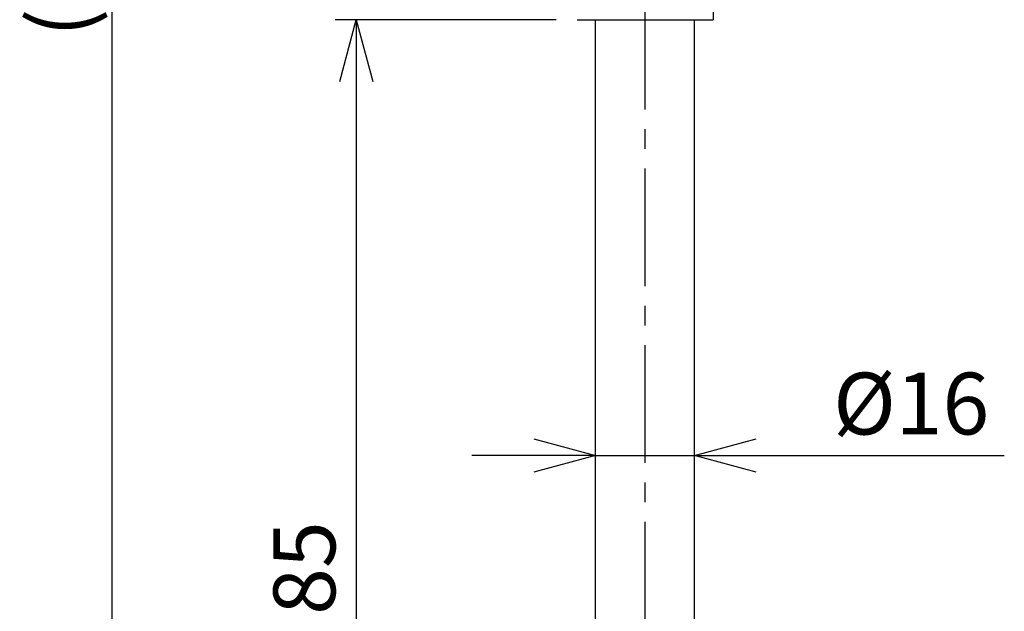
# Model space of a CAD drawing. Units: millimetres. Extents: x 482 to 2241, y -26 to 760.
# Drawn here: x 1562 to 1721, y 433 to 529 of the extents above; entities that cross this region are included whole.
import ezdxf

# ---------------------------------------------------------------- set-up
doc = ezdxf.new("R2010")
doc.units = ezdxf.units.MM
doc.header["$PDMODE"] = 35
doc.linetypes.add('CENTER2', pattern=[28.575, 19.05, -3.175, 3.175, -3.175])
for name, color, linetype in [('center', 1, 'CENTER2'), ('contour', 2, 'Continuous'), ('mark', 6, 'Continuous')]:
    doc.layers.add(name, color=color, linetype=linetype)
doc.styles.get("Standard").update_dxf_attribs({"font": 'txt.shx', "bigfont": 'bigfont.shx'})
doc.dimstyles.get("Standard").update_dxf_attribs({"dimscale": 4, "dimtxt": 2.5, "dimasz": 2.5, "dimexe": 0.85, "dimexo": 0.85, "dimgap": 0.85, "dimtad": 1, "dimdsep": 46, "dimtxsty": 'Standard', "dimblk": 'OPEN30', "dimcen": 0.09, "dimclrd": 256, "dimclre": 256, "dimclrt": 3, "dimazin": 2, "dimtfac": 1, "dimtmove": 0, "dimatfit": 3, "dimldrblk": 'OPEN30', "dimfxl": 1, "dimtolj": 1, "dimtzin": 0, "dimarcsym": 0})

# ---------------------------------------------------------------- blocks, each defined once
blk = doc.blocks.new('_Open30')
at = {"color": 0, "linetype": 'ByBlock', "lineweight": -2}
for p, q in [((-1, 0.268), (0, 0)), ((0, 0), (-1, -0.268)), ((0, 0), (-1, 0))]:
    blk.add_line(p, q, dxfattribs=at)
blk = doc.blocks.new('*D94')
at = {"layer": 'Defpoints', "color": 0}
for p in [(1576.75, 679.14), (1640.11, 679.14), (1656.06, 344.14)]:
    blk.add_point(p, dxfattribs=at)
at = {"layer": 'mark', "linetype": 'ByBlock', "lineweight": -2}
for p, q in [((1636.71, 679.14), (1573.35, 679.14)), ((1576.75, 354.14), (1576.75, 669.14)), ((1652.66, 344.14), (1573.35, 344.14))]:
    blk.add_line(p, q, dxfattribs=at)
at = {"layer": 'mark', "lineweight": -2, "xscale": 10, "yscale": 10, "zscale": 10}
for p, rotation in [((1576.75, 679.14), 90), ((1576.75, 344.14), 270)]:
    blk.add_blockref('_Open30', p, dxfattribs=dict(at, rotation=rotation))
at = {"layer": 'mark', "color": 3, "insert": (1568.35, 534.67), "char_height": 10, "attachment_point": 5, "rotation": 90}
blk.add_mtext('\\A1;(L)', dxfattribs=at)
blk = doc.blocks.new('*D83')
at = {"layer": 'Defpoints', "color": 0}
for p in [(1654.97, 458.64), (1670.97, 458.64), (1670.97, 458.64)]:
    blk.add_point(p, dxfattribs=at)
at = {"layer": 'mark', "lineweight": -2}
for p, q in [((1644.97, 458.64), (1634.97, 458.64)), ((1654.97, 458.64), (1670.97, 458.64)), ((1680.97, 458.64), (1721.11, 458.64))]:
    blk.add_line(p, q, dxfattribs=at)
at = {"layer": 'mark', "lineweight": -2, "xscale": 10, "yscale": 10, "zscale": 10}
blk.add_blockref('_Open30', (1654.97, 458.64), dxfattribs=at)
at = {"layer": 'mark', "lineweight": -2, "xscale": 10, "yscale": 10, "zscale": 10, "rotation": 180}
blk.add_blockref('_Open30', (1670.97, 458.64), dxfattribs=at)
at = {"layer": 'mark', "color": 3, "insert": (1706.04, 467.04), "char_height": 10, "attachment_point": 5}
blk.add_mtext('\\A1;%%C16', dxfattribs=at)
blk = doc.blocks.new('*D84')
at = {"layer": 'Defpoints', "color": 0}
for p in [(1651.97, 529.14), (1616.25, 344.14), (1656.06, 344.14)]:
    blk.add_point(p, dxfattribs=at)
at = {"layer": 'mark', "linetype": 'ByBlock', "lineweight": -2}
for p, q in [((1648.57, 529.14), (1612.85, 529.14)), ((1616.25, 519.14), (1616.25, 354.14)), ((1652.66, 344.14), (1612.85, 344.14))]:
    blk.add_line(p, q, dxfattribs=at)
at = {"layer": 'mark', "lineweight": -2, "xscale": 10, "yscale": 10, "zscale": 10}
for p, rotation in [((1616.25, 529.14), 90), ((1616.25, 344.14), 270)]:
    blk.add_blockref('_Open30', p, dxfattribs=dict(at, rotation=rotation))
at = {"layer": 'mark', "color": 3, "insert": (1607.85, 436.64), "char_height": 10, "attachment_point": 5, "rotation": 90}
blk.add_mtext('\\A1;185', dxfattribs=at)

msp = doc.modelspace()

# ---------------------------------------------------------------- linework, layer by layer
at = {"layer": 'center'}
msp.add_line((1662.974, 343.143), (1662.974, 666.143), dxfattribs=at)
at = {"layer": 'contour'}
for p, q in [((1673.974, 543.443), (1673.974, 529.143)), ((1651.974, 529.143), (1673.974, 529.143)), ((1654.974, 384.143), (1654.974, 529.143)), ((1670.974, 384.143), (1670.974, 529.143))]:
    msp.add_line(p, q, dxfattribs=at)

# ---------------------------------------------------------------- dimensions: what is measured, and where the dimension line sits
at = {"layer": 'mark'}
dim = msp.add_linear_dim(base=(1576.747, 679.143), p1=(1656.063, 344.143), p2=(1640.105, 679.143), angle=90, text='(L)', dimstyle='Standard', override={"dimarcsym": 1}, dxfattribs=at)
dim.commit()
dim.dimension.update_dxf_attribs({"geometry": '*D94', "text_midpoint": (1576.747, 534.674), "dimtype": 160})
dim = msp.add_linear_dim(base=(1616.254, 344.143), p1=(1651.974, 529.143), p2=(1656.063, 344.143), angle=90, dimstyle='Standard', override={"dimtol": 0, "dimlim": 0, "dimtp": 0, "dimtm": 0, "dimtfac": 1, "dimtdec": 2, "dimtolj": 1, "dimtzin": 0, "dimarcsym": 1}, dxfattribs=at)
dim.commit()
dim.dimension.update_dxf_attribs({"geometry": '*D84', "text_midpoint": (1607.854, 436.643)})
dim = msp.add_linear_dim(base=(1670.974, 458.643), p1=(1654.974, 458.643), p2=(1670.974, 458.643), text='%%C<>', dimstyle='Standard', dxfattribs=at)
dim.commit()
dim.dimension.update_dxf_attribs({"geometry": '*D83', "text_midpoint": (1706.041, 467.043)})

doc.saveas('drawing.dxf')
